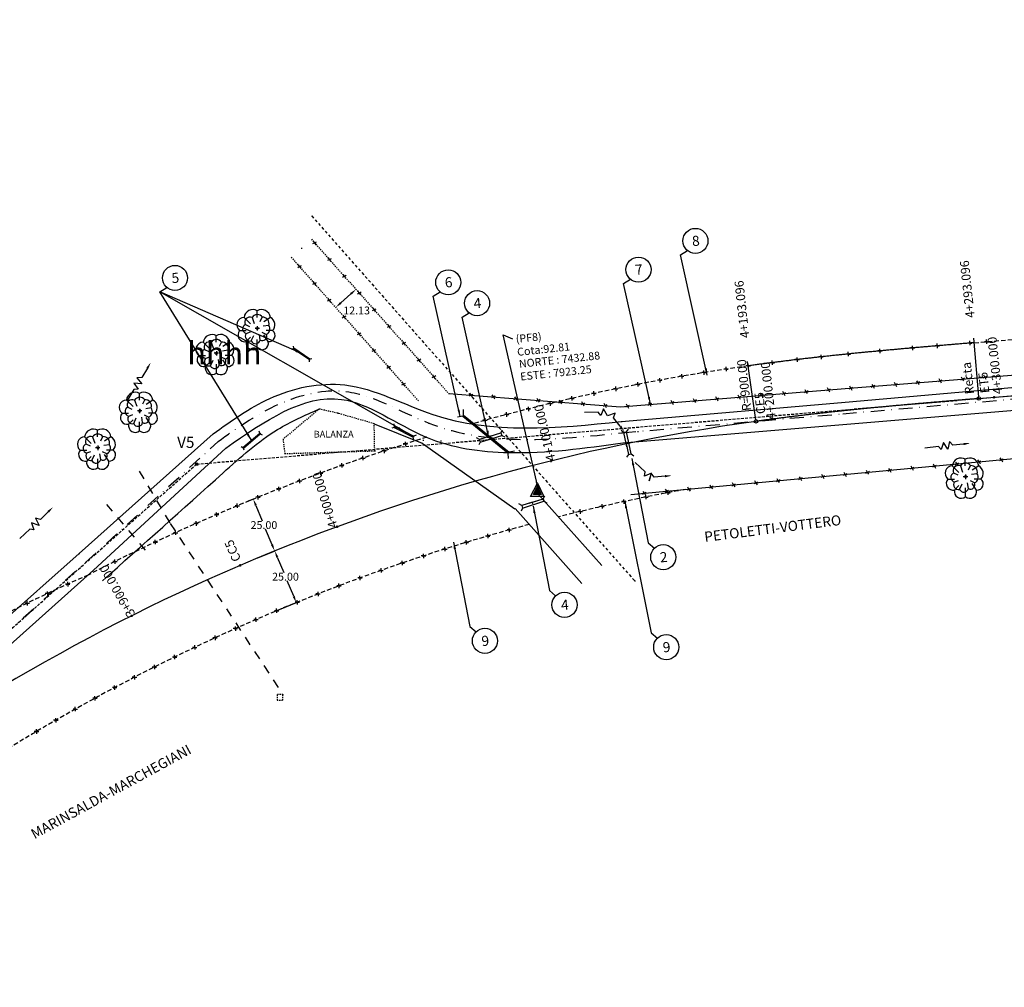
# Model space of a CAD drawing. Extents: x -1 to 21533, y -2093 to 21619.
# Drawn here: x 8142 to 8581, y 708 to 1140 of the extents above; entities that cross this region are included whole.
import ezdxf
from ezdxf.enums import TextEntityAlignment as Align

# ---------------------------------------------------------------- set-up
doc = ezdxf.new("R2010")
doc.units = 0
doc.header["$MEASUREMENT"] = 0
doc.header["$PDMODE"] = 33
doc.header["$PDSIZE"] = -0.5
for name, pattern in [('DASH_DOT_3-8', [250, 125, -62.5, 1.25, -61.25]), ('DASHED-3', [250, 166.25, -83.75]), ('FENCELINE1', [1.45, 0.25, -0.1, -0.1, 1]), ('FENCELINE2', [1.45, 0.25, -0.1, -0.1, 1]), ('GAS_LINE', [0.95, 0.5, -0.2, -0.25]), ('SOLID-1', [250, 250]), ('TRAZOS', [0.75, 0.5, -0.25])]:
    doc.linetypes.add(name, pattern=pattern)
doc.layers.get('0').update_dxf_attribs({"linetype": 'CONTINUOUS'})
doc.layers.get('DEFPOINTS').update_dxf_attribs({"linetype": 'CONTINUOUS'})
for name, color, linetype in [('ALAMBRE', 4, 'CONTINUOUS'), ('ALC', 2, 'CONTINUOUS'), ('ALCANT', 2, 'CONTINUOUS'), ('cotas', 1, 'CONTINUOUS'), ('EJE-5', 3, 'CONTINUOUS'), ('EJE-5PROG', 2, 'CONTINUOUS'), ('EJE-5PSING', 2, 'CONTINUOUS'), ('LINEAS_DP1CALZADA', 7, 'CONTINUOUS'), ('LINEAS_DP2ABALIZAMIENTO', 9, 'CONTINUOUS'), ('LINEAS_DP3ELECTR', 1, 'FENCELINE1'), ('LINEAS_DP4ALAMBRADO', 2, 'CONTINUOUS'), ('P1LM_LPROP', 9, 'CONTINUOUS'), ('P5PUNTOFIJO', 1, 'CONTINUOUS'), ('P6-ARBOR', 3, 'CONTINUOUS'), ('P8GAS', 31, 'GAS_LINE'), ('P9ALCANTARILLA', 191, 'CONTINUOUS'), ('POLIG-EJE5', 5, 'CONTINUOUS'), ('ROTULO', 7, 'CONTINUOUS'), ('TEXTO', 7, 'CONTINUOUS'), ('VERT_PTCOD', 7, 'CONTINUOUS'), ('VERT_PTMAR', 7, 'CONTINUOUS'), ('VERT_PTPOINT', 7, 'CONTINUOUS')]:
    doc.layers.add(name, color=color, linetype=linetype)
doc.styles.get("Standard").update_dxf_attribs({"font": 'ARIAL.TTF'})
doc.dimstyles.get("Standard").update_dxf_attribs({"dimtxt": 3.5, "dimasz": 3, "dimexe": 0.18, "dimexo": 0.0625, "dimgap": 0.09, "dimtad": 0, "dimtih": 1, "dimtoh": 1, "dimzin": 0, "dimdsep": 46, "dimtxsty": 'Standard', "dimcen": 0.09, "dimclrd": 7, "dimclre": 2, "dimclrt": 3, "dimadec": 0, "dimazin": 0, "dimtfac": 1, "dimtofl": 0, "dimtmove": 2, "dimatfit": 3, "dimfxl": 1, "dimtolj": 1, "dimtzin": 0, "dimarcsym": 0})

# ---------------------------------------------------------------- blocks, each defined once
blk = doc.blocks.new('DOT-1', base_point=(125, 125))
blk.add_line((125, 126.25), (125, 122.5))
blk = doc.blocks.new('TREE_1-11', base_point=(125, 125))
for p, q in [((123.75, 187.5), (123.75, 225)), ((50, 187.5), (87.5, 150)), ((200, 187.5), (162.5, 162.5)), ((25, 112.5), (62.5, 112.5)), ((137.5, 125), (112.5, 125)), ((125, 137.5), (125, 112.5)), ((212.5, 112.5), (175, 112.5)), ((62.5, 50), (87.5, 75)), ((125, 12.5), (125, 62.5)), ((187.5, 50), (162.5, 87.5))]:
    blk.add_line(p, q)
for centre, radius, start, end in [((100, 181.25), 50.389, 60.255, 172.875), ((149.375, 180.833), 51.062, 7.502, 120.122), ((50.893, 145.536), 41.974, 91.219, 231.911), ((177.083, 145.139), 48.163, 317.337, 61.587), ((54.167, 87.5), 38.415, 139.399, 282.529), ((191.477, 84.659), 34.887, 263.454, 52.943), ((100, 41.667), 38.415, 167.471, 310.601), ((150, 41.667), 38.415, 229.399, 12.529)]:
    blk.add_arc(centre, radius, start, end)
blk = doc.blocks.new('DOUBLE_TRIANGLE-9', base_point=(125, 112.5))
for p, q in [((0, 0), (125, 237.5)), ((50, 37.5), (125, 187.5)), ((125, 237.5), (237.5, 0)), ((125, 187.5), (187.5, 37.5)), ((237.5, 0), (0, 0)), ((187.5, 37.5), (50, 37.5))]:
    blk.add_line(p, q)
blk = doc.blocks.new('ALCT')
at = {"color": 2}
blk.add_line((-0.6, -1.5), (-0.6, 1.5), dxfattribs=at)
at = {"layer": 'ALAMBRE'}
blk.add_line((0, -0.2), (0, 0.2), dxfattribs=at)
at = {"layer": 'ALCANT'}
for p, q in [((-0.6, 5), (-1.66, 6.06)), ((-0.6, 0), (-0.6, 5)), ((-0.6, 5), (0.6, 5)), ((0.6, 5), (1.66, 6.06)), ((0.6, -5), (0.6, 5)), ((-0.6, 0), (-0.6, -5)), ((-0.6, -5), (-1.66, -6.06)), ((-0.6, -5), (0.6, -5)), ((0.6, -5), (1.66, -6.06))]:
    blk.add_line(p, q, dxfattribs=at)
blk = doc.blocks.new('AL')
at = {"layer": 'ALAMBRE', "color": 72, "linetype": 'Continuous'}
for q in [(-0.98, 0), (0, 0.98), (0.98, 0), (0, -0.98)]:
    blk.add_line((0, 0), q, dxfattribs=at)
blk = doc.blocks.new('A')
at = {"layer": 'LINEAS_DP4ALAMBRADO', "color": 2, "linetype": 'Continuous', "ltscale": 2.2}
for q in [(-0.86, -0.48), (-0.48, 0.86), (0.86, 0.48), (0.48, -0.86)]:
    blk.add_line((0, 0), q, dxfattribs=at)
blk = doc.blocks.new('AA')
at = {"layer": 'cotas', "color": 3, "linetype": 'Continuous'}
for p, q in [((-2.33, -4.44), (-5.77, -3.29)), ((-5.77, -3.29), (-4.63, -6.37)), ((-1.75, -1.7), (-3.94, -1.2)), ((-3.94, -1.2), (-2.33, -4.44)), ((-6.51, -6.03), (-10.88, -10.28)), ((-4.63, -6.37), (-6.51, -6.03))]:
    blk.add_line(p, q, dxfattribs=at)
blk.add_lwpolyline([(1.75, 1.7), (-1.75, -1.7)], dxfattribs=at)
blk.add_solid([(1.4, 2.06), (3.9, 3.79), (2.09, 1.34)], dxfattribs=at)
blk = doc.blocks.new('*D103')
at = {"layer": 'cotas', "color": 2, "linetype": 'Continuous', "lineweight": -2}
for p, q in [((8242.85, 924.34), (8246.02, 925.65)), ((8252.37, 901.23), (8255.54, 902.53))]:
    blk.add_line(p, q, dxfattribs=at)
at = {"layer": 'cotas', "color": 7, "linetype": 'Continuous', "lineweight": -2}
for p, q in [((8247, 922.8), (8249.86, 915.86)), ((8254.23, 905.23), (8251.37, 912.18))]:
    blk.add_line(p, q, dxfattribs=at)
at = {"layer": 'cotas', "color": 7, "linetype": 'Continuous'}
for points in [[(8247.46, 922.99), (8246.53, 922.61), (8245.85, 925.58)], [(8254.69, 905.42), (8253.77, 905.04), (8255.37, 902.46)]]:
    blk.add_solid(points, dxfattribs=at)
at = {"layer": 'DEFPOINTS', "color": 0, "linetype": 'Continuous'}
for p in [(8242.8, 924.32), (8252.32, 901.2), (8255.37, 902.46)]:
    blk.add_point(p, dxfattribs=at)
at = {"layer": 'cotas', "color": 3, "linetype": 'Continuous', "insert": (8250.61, 914.02), "char_height": 3.5, "attachment_point": 5}
blk.add_mtext('\\A1;25.00', dxfattribs=at)
blk = doc.blocks.new('*D104')
at = {"layer": 'cotas', "color": 2, "linetype": 'Continuous', "lineweight": -2}
for p, q in [((8247.91, 899.37), (8255.56, 902.57)), ((8257.55, 876.31), (8265.2, 879.51))]:
    blk.add_line(p, q, dxfattribs=at)
at = {"layer": 'cotas', "color": 7, "linetype": 'Continuous', "lineweight": -2}
for p, q in [((8256.55, 899.74), (8259.45, 892.81)), ((8263.88, 882.21), (8260.99, 889.13))]:
    blk.add_line(p, q, dxfattribs=at)
at = {"layer": 'cotas', "color": 7, "linetype": 'Continuous'}
for points in [[(8257.01, 899.93), (8256.09, 899.54), (8255.39, 902.5)], [(8264.34, 882.4), (8263.42, 882.01), (8265.04, 879.44)]]:
    blk.add_solid(points, dxfattribs=at)
at = {"layer": 'DEFPOINTS', "color": 0, "linetype": 'Continuous'}
for p in [(8247.85, 899.35), (8265.04, 879.44), (8257.49, 876.28)]:
    blk.add_point(p, dxfattribs=at)
at = {"layer": 'cotas', "color": 3, "linetype": 'Continuous', "insert": (8260.22, 890.97), "char_height": 3.5, "attachment_point": 5}
blk.add_mtext('\\A1;25.00', dxfattribs=at)
blk = doc.blocks.new('*D105')
at = {"layer": 'cotas', "color": 7, "linetype": 'Continuous', "lineweight": -2}
blk.add_line((8284.86, 1013.14), (8289.44, 1017.21), dxfattribs=at)
at = {"layer": 'cotas', "color": 2, "linetype": 'Continuous', "lineweight": -2}
for p, q in [((8291.7, 1019.19), (8291.8, 1019.07)), ((8282.64, 1011.12), (8282.74, 1011.01))]:
    blk.add_line(p, q, dxfattribs=at)
at = {"layer": 'cotas', "color": 7, "linetype": 'Continuous'}
for points in [[(8289.11, 1017.59), (8289.77, 1016.84), (8291.68, 1019.21)], [(8284.53, 1013.51), (8285.19, 1012.76), (8282.62, 1011.14)]]:
    blk.add_solid(points, dxfattribs=at)
at = {"layer": 'DEFPOINTS', "color": 0, "linetype": 'Continuous'}
for p in [(8291.66, 1019.23), (8291.68, 1019.21), (8282.6, 1011.17)]:
    blk.add_point(p, dxfattribs=at)
at = {"layer": 'cotas', "color": 3, "linetype": 'Continuous', "insert": (8291.96, 1009.78), "char_height": 3.5, "attachment_point": 5}
blk.add_mtext('\\A1;12.13', dxfattribs=at)

msp = doc.modelspace()

# ---------------------------------------------------------------- hatches: boundary and pattern name
at = {"layer": 'P5PUNTOFIJO'}
msp.add_hatch(color=1, dxfattribs=at).paths.add_polyline_path([(8374.302, 927.631), (8370.848, 927.631), (8372.732, 931.399)])

# ---------------------------------------------------------------- linework, layer by layer
at = {"layer": 'ALAMBRE', "color": 72, "linetype": 'TRAZOS', "ltscale": 4}
msp.add_line((8567.531, 995.393), (9021.492, 1033.428), dxfattribs=at)
at = {"layer": 'ALAMBRE', "color": 72, "linetype": 'Continuous'}
for p, q in [((8538.52, 992.917), (8538.018, 992.872)), ((8539.022, 992.961), (8538.52, 992.917)), ((8539.524, 993.005), (8539.022, 992.961)), ((8540.026, 993.05), (8539.524, 993.005)), ((8540.528, 993.094), (8540.026, 993.05)), ((8541.03, 993.138), (8540.528, 993.094)), ((8541.531, 993.182), (8541.03, 993.138)), ((8542.033, 993.226), (8541.531, 993.182)), ((8542.535, 993.269), (8542.033, 993.226)), ((8543.036, 993.313), (8542.535, 993.269)), ((8543.538, 993.357), (8543.036, 993.313)), ((8544.039, 993.4), (8543.538, 993.357)), ((8544.54, 993.444), (8544.039, 993.4)), ((8545.042, 993.487), (8544.54, 993.444)), ((8545.543, 993.531), (8545.042, 993.487)), ((8546.044, 993.574), (8545.543, 993.531)), ((8546.545, 993.617), (8546.044, 993.574)), ((8547.046, 993.66), (8546.545, 993.617)), ((8547.547, 993.704), (8547.046, 993.66)), ((8548.048, 993.747), (8547.547, 993.704)), ((8548.549, 993.79), (8548.048, 993.747)), ((8549.05, 993.833), (8548.549, 993.79)), ((8549.55, 993.876), (8549.05, 993.833)), ((8550.051, 993.918), (8549.55, 993.876)), ((8550.551, 993.961), (8550.051, 993.918)), ((8551.052, 994.004), (8550.551, 993.961)), ((8551.552, 994.046), (8551.052, 994.004)), ((8552.053, 994.089), (8551.552, 994.046)), ((8552.553, 994.132), (8552.053, 994.089)), ((8553.053, 994.174), (8552.553, 994.132)), ((8553.553, 994.217), (8553.053, 994.174)), ((8554.054, 994.259), (8553.553, 994.217)), ((8554.554, 994.302), (8554.054, 994.259)), ((8555.054, 994.344), (8554.554, 994.302)), ((8555.554, 994.386), (8555.054, 994.344)), ((8556.053, 994.428), (8555.554, 994.386)), ((8556.553, 994.471), (8556.053, 994.428)), ((8557.053, 994.513), (8556.553, 994.471)), ((8557.553, 994.555), (8557.053, 994.513)), ((8558.052, 994.597), (8557.553, 994.555)), ((8558.552, 994.639), (8558.052, 994.597)), ((8559.051, 994.681), (8558.552, 994.639)), ((8559.55, 994.723), (8559.051, 994.681)), ((8560.05, 994.765), (8559.55, 994.723)), ((8560.549, 994.807), (8560.05, 994.765)), ((8561.048, 994.849), (8560.549, 994.807)), ((8561.547, 994.891), (8561.048, 994.849)), ((8562.046, 994.933), (8561.547, 994.891)), ((8562.545, 994.975), (8562.046, 994.933)), ((8563.044, 995.017), (8562.545, 994.975)), ((8563.543, 995.059), (8563.044, 995.017)), ((8564.042, 995.1), (8563.543, 995.059)), ((8564.541, 995.142), (8564.042, 995.1)), ((8565.039, 995.184), (8564.541, 995.142)), ((8565.538, 995.226), (8565.039, 995.184)), ((8566.036, 995.268), (8565.538, 995.226)), ((8566.535, 995.309), (8566.036, 995.268)), ((8567.531, 995.393), (8566.535, 995.309)), ((8494.116, 988.508), (8493.609, 988.45)), ((8494.623, 988.566), (8494.116, 988.508)), ((8495.13, 988.623), (8494.623, 988.566)), ((8495.637, 988.68), (8495.13, 988.623)), ((8496.143, 988.737), (8495.637, 988.68)), ((8496.65, 988.793), (8496.143, 988.737)), ((8497.157, 988.85), (8496.65, 988.793)), ((8497.663, 988.906), (8497.157, 988.85)), ((8498.17, 988.962), (8497.663, 988.906)), ((8498.676, 989.018), (8498.17, 988.962)), ((8499.183, 989.074), (8498.676, 989.018)), ((8499.689, 989.129), (8499.183, 989.074)), ((8500.195, 989.185), (8499.689, 989.129)), ((8500.702, 989.24), (8500.195, 989.185)), ((8501.208, 989.294), (8500.702, 989.24)), ((8501.714, 989.349), (8501.208, 989.294)), ((8502.22, 989.404), (8501.714, 989.349)), ((8502.726, 989.458), (8502.22, 989.404)), ((8503.232, 989.512), (8502.726, 989.458)), ((8503.738, 989.566), (8503.232, 989.512)), ((8504.244, 989.62), (8503.738, 989.566)), ((8504.75, 989.673), (8504.244, 989.62)), ((8505.256, 989.727), (8504.75, 989.673)), ((8505.762, 989.78), (8505.256, 989.727)), ((8506.267, 989.833), (8505.762, 989.78)), ((8506.773, 989.886), (8506.267, 989.833)), ((8507.279, 989.938), (8506.773, 989.886)), ((8507.784, 989.991), (8507.279, 989.938)), ((8508.29, 990.043), (8507.784, 989.991)), ((8508.795, 990.095), (8508.29, 990.043)), ((8509.301, 990.147), (8508.795, 990.095)), ((8509.806, 990.199), (8509.301, 990.147)), ((8510.311, 990.251), (8509.806, 990.199)), ((8510.817, 990.302), (8510.311, 990.251)), ((8511.322, 990.353), (8510.817, 990.302)), ((8511.827, 990.404), (8511.322, 990.353)), ((8512.332, 990.455), (8511.827, 990.404)), ((8512.837, 990.506), (8512.332, 990.455)), ((8513.342, 990.557), (8512.837, 990.506)), ((8513.847, 990.607), (8513.342, 990.557)), ((8514.352, 990.658), (8513.847, 990.607)), ((8514.857, 990.708), (8514.352, 990.658)), ((8515.362, 990.758), (8514.857, 990.708)), ((8515.867, 990.808), (8515.362, 990.758)), ((8516.371, 990.857), (8515.867, 990.808)), ((8516.876, 990.907), (8516.371, 990.857)), ((8517.38, 990.956), (8516.876, 990.907)), ((8517.885, 991.006), (8517.38, 990.956)), ((8518.389, 991.055), (8517.885, 991.006)), ((8518.894, 991.104), (8518.389, 991.055)), ((8519.398, 991.153), (8518.894, 991.104)), ((8519.902, 991.201), (8519.398, 991.153)), ((8520.407, 991.25), (8519.902, 991.201)), ((8520.911, 991.298), (8520.407, 991.25)), ((8521.415, 991.346), (8520.911, 991.298)), ((8521.919, 991.395), (8521.415, 991.346)), ((8522.423, 991.443), (8521.919, 991.395)), ((8522.927, 991.49), (8522.423, 991.443)), ((8523.431, 991.538), (8522.927, 991.49)), ((8523.935, 991.586), (8523.431, 991.538)), ((8524.438, 991.633), (8523.935, 991.586)), ((8524.942, 991.681), (8524.438, 991.633)), ((8525.446, 991.728), (8524.942, 991.681)), ((8525.949, 991.775), (8525.446, 991.728)), ((8526.453, 991.822), (8525.949, 991.775)), ((8526.956, 991.869), (8526.453, 991.822)), ((8527.46, 991.916), (8526.956, 991.869)), ((8527.963, 991.962), (8527.46, 991.916)), ((8528.466, 992.009), (8527.963, 991.962)), ((8528.97, 992.055), (8528.466, 992.009)), ((8529.473, 992.101), (8528.97, 992.055)), ((8529.976, 992.148), (8529.473, 992.101)), ((8530.479, 992.194), (8529.976, 992.148)), ((8530.982, 992.24), (8530.479, 992.194)), ((8531.485, 992.285), (8530.982, 992.24)), ((8531.988, 992.331), (8531.485, 992.285)), ((8532.491, 992.377), (8531.988, 992.331)), ((8532.994, 992.422), (8532.491, 992.377)), ((8533.496, 992.468), (8532.994, 992.422)), ((8533.999, 992.513), (8533.496, 992.468)), ((8534.502, 992.558), (8533.999, 992.513)), ((8535.004, 992.603), (8534.502, 992.558)), ((8535.507, 992.648), (8535.004, 992.603)), ((8536.009, 992.693), (8535.507, 992.648)), ((8536.511, 992.738), (8536.009, 992.693)), ((8537.014, 992.783), (8536.511, 992.738)), ((8537.516, 992.828), (8537.014, 992.783)), ((8538.018, 992.872), (8537.516, 992.828)), ((8467.195, 985.118), (8466.693, 985.048)), ((8467.703, 985.189), (8467.195, 985.118)), ((8468.212, 985.259), (8467.703, 985.189)), ((8468.721, 985.33), (8468.212, 985.259)), ((8469.23, 985.4), (8468.721, 985.33)), ((8469.739, 985.469), (8469.23, 985.4)), ((8470.247, 985.539), (8469.739, 985.469)), ((8470.756, 985.608), (8470.247, 985.539)), ((8471.265, 985.677), (8470.756, 985.608)), ((8471.773, 985.745), (8471.265, 985.677)), ((8472.282, 985.814), (8471.773, 985.745)), ((8472.791, 985.882), (8472.282, 985.814)), ((8473.299, 985.949), (8472.791, 985.882)), ((8473.808, 986.017), (8473.299, 985.949)), ((8474.316, 986.084), (8473.808, 986.017)), ((8474.824, 986.151), (8474.316, 986.084)), ((8475.333, 986.218), (8474.824, 986.151)), ((8475.841, 986.284), (8475.333, 986.218)), ((8476.35, 986.35), (8475.841, 986.284)), ((8476.858, 986.416), (8476.35, 986.35)), ((8477.366, 986.482), (8476.858, 986.416)), ((8477.874, 986.547), (8477.366, 986.482)), ((8478.382, 986.612), (8477.874, 986.547)), ((8478.891, 986.677), (8478.382, 986.612)), ((8479.399, 986.741), (8478.891, 986.677)), ((8479.907, 986.806), (8479.399, 986.741)), ((8480.415, 986.87), (8479.907, 986.806)), ((8480.923, 986.933), (8480.415, 986.87)), ((8481.431, 986.997), (8480.923, 986.933)), ((8481.939, 987.06), (8481.431, 986.997)), ((8482.447, 987.123), (8481.939, 987.06)), ((8482.954, 987.186), (8482.447, 987.123)), ((8483.462, 987.249), (8482.954, 987.186)), ((8483.97, 987.311), (8483.462, 987.249)), ((8484.478, 987.373), (8483.97, 987.311)), ((8484.985, 987.435), (8484.478, 987.373)), ((8485.493, 987.496), (8484.985, 987.435)), ((8486.001, 987.558), (8485.493, 987.496)), ((8486.508, 987.619), (8486.001, 987.558)), ((8487.016, 987.68), (8486.508, 987.619)), ((8487.523, 987.74), (8487.016, 987.68)), ((8488.03, 987.801), (8487.523, 987.74)), ((8488.538, 987.861), (8488.03, 987.801)), ((8489.045, 987.921), (8488.538, 987.861)), ((8489.552, 987.981), (8489.045, 987.921)), ((8490.06, 988.04), (8489.552, 987.981)), ((8490.567, 988.099), (8490.06, 988.04)), ((8491.074, 988.158), (8490.567, 988.099)), ((8491.581, 988.217), (8491.074, 988.158)), ((8492.088, 988.276), (8491.581, 988.217)), ((8492.595, 988.334), (8492.088, 988.276)), ((8493.102, 988.392), (8492.595, 988.334)), ((8493.609, 988.45), (8493.102, 988.392))]:
    msp.add_line(p, q, dxfattribs=at)
at = {"layer": 'ALAMBRE', "color": 72, "linetype": 'TRAZOS', "ltscale": 4}
for centre, radius, start, end in [((8594.98, 68.987), 925, 97.972403, 105.783863), ((8594.98, 68.987), 925, 107.080999, 117.196489), ((8594.98, 68.987), 875, 100.295465, 104.084785), ((8594.98, 68.987), 875, 104.967808, 128.491687), ((8488.825, 170.102), 788.023, 113.68935, 133.772214)]:
    msp.add_arc(centre, radius, start, end, dxfattribs=at)
at = {"layer": 'ALC', "color": 4, "linetype": 'Continuous'}
for centre in [(8443.149, 1040.842), (8417.738, 1028.014), (8210.908, 1024.323), (8332.845, 1022.332), (8345.706, 1013.029), (8428.79, 899.689), (8384.714, 878.402), (8349.213, 862.344), (8430.098, 859.526)]:
    msp.add_circle(centre, 5.591, dxfattribs=at)
at = {"layer": 'cotas', "color": 3, "linetype": 'Continuous'}
for p, q in [((8399.748, 964.392), (8393.65, 964.257)), ((8400.89, 962.862), (8399.748, 964.392)), ((8402.155, 965.888), (8400.89, 962.862)), ((8403.888, 962.706), (8402.155, 965.888)), ((8407.262, 964.007), (8403.888, 962.706)), ((8406.561, 961.872), (8407.262, 964.007)), ((8420.707, 937.754), (8416.198, 941.859)), ((8420.481, 935.858), (8420.707, 937.754)), ((8423.483, 937.178), (8420.481, 935.858)), ((8423.365, 937.199), (8422.545, 933.678)), ((8422.545, 933.678), (8423.483, 937.178)), ((8424.737, 935.42), (8423.365, 937.199))]:
    msp.add_line(p, q, dxfattribs=at)
for points in [[(8409.623, 958.082), (8406.561, 961.872)], [(8429.593, 935.824), (8424.737, 935.42)]]:
    msp.add_lwpolyline(points, dxfattribs=at)
for points in [[(8410.012, 958.396), (8411.509, 955.749), (8409.235, 957.768)], [(8429.552, 936.322), (8432.583, 936.073), (8429.635, 935.326)]]:
    msp.add_solid(points, dxfattribs=at)
at = {"layer": 'EJE-5', "color": 14, "linetype": 'Continuous'}
for p, q in [((8569.619, 970.48), (9023.579, 1008.515)), ((8524.79, 966.555), (8524.293, 966.508)), ((8525.288, 966.602), (8524.79, 966.555)), ((8525.786, 966.649), (8525.288, 966.602)), ((8526.284, 966.696), (8525.786, 966.649)), ((8526.781, 966.743), (8526.284, 966.696)), ((8527.279, 966.79), (8526.781, 966.743)), ((8527.777, 966.837), (8527.279, 966.79)), ((8528.275, 966.883), (8527.777, 966.837)), ((8528.773, 966.93), (8528.275, 966.883)), ((8529.271, 966.976), (8528.773, 966.93)), ((8529.768, 967.022), (8529.271, 966.976)), ((8530.266, 967.069), (8529.768, 967.022)), ((8530.764, 967.115), (8530.266, 967.069)), ((8531.262, 967.16), (8530.764, 967.115)), ((8531.76, 967.206), (8531.262, 967.16)), ((8532.258, 967.252), (8531.76, 967.206)), ((8532.756, 967.298), (8532.258, 967.252)), ((8533.254, 967.343), (8532.756, 967.298)), ((8533.752, 967.388), (8533.254, 967.343)), ((8534.25, 967.434), (8533.752, 967.388)), ((8534.748, 967.479), (8534.25, 967.434)), ((8535.246, 967.524), (8534.748, 967.479)), ((8535.744, 967.569), (8535.246, 967.524)), ((8536.242, 967.614), (8535.744, 967.569)), ((8536.74, 967.659), (8536.242, 967.614)), ((8537.237, 967.703), (8536.74, 967.659)), ((8537.736, 967.748), (8537.237, 967.703)), ((8538.234, 967.793), (8537.736, 967.748)), ((8538.732, 967.837), (8538.234, 967.793)), ((8539.23, 967.881), (8538.732, 967.837)), ((8539.728, 967.926), (8539.23, 967.881)), ((8540.226, 967.97), (8539.728, 967.926)), ((8540.724, 968.014), (8540.226, 967.97)), ((8541.222, 968.058), (8540.724, 968.014)), ((8541.72, 968.102), (8541.222, 968.058)), ((8542.218, 968.146), (8541.72, 968.102)), ((8542.716, 968.19), (8542.218, 968.146)), ((8543.214, 968.233), (8542.716, 968.19)), ((8543.712, 968.277), (8543.214, 968.233)), ((8544.21, 968.321), (8543.712, 968.277)), ((8544.708, 968.364), (8544.21, 968.321)), ((8545.206, 968.408), (8544.708, 968.364)), ((8545.705, 968.451), (8545.206, 968.408)), ((8546.203, 968.494), (8545.705, 968.451)), ((8546.701, 968.537), (8546.203, 968.494)), ((8547.199, 968.581), (8546.701, 968.537)), ((8547.697, 968.624), (8547.199, 968.581)), ((8548.195, 968.667), (8547.697, 968.624)), ((8548.693, 968.71), (8548.195, 968.667)), ((8549.192, 968.753), (8548.693, 968.71)), ((8549.69, 968.796), (8549.192, 968.753)), ((8550.188, 968.838), (8549.69, 968.796)), ((8550.686, 968.881), (8550.188, 968.838)), ((8551.184, 968.924), (8550.686, 968.881)), ((8551.682, 968.967), (8551.184, 968.924)), ((8552.181, 969.009), (8551.682, 968.967)), ((8552.679, 969.052), (8552.181, 969.009)), ((8553.177, 969.094), (8552.679, 969.052)), ((8553.675, 969.137), (8553.177, 969.094)), ((8554.173, 969.179), (8553.675, 969.137)), ((8554.672, 969.222), (8554.173, 969.179)), ((8555.17, 969.264), (8554.672, 969.222)), ((8555.668, 969.306), (8555.17, 969.264)), ((8556.166, 969.349), (8555.668, 969.306)), ((8556.664, 969.391), (8556.166, 969.349)), ((8557.163, 969.433), (8556.664, 969.391)), ((8557.661, 969.475), (8557.163, 969.433)), ((8558.159, 969.517), (8557.661, 969.475)), ((8558.657, 969.559), (8558.159, 969.517)), ((8559.155, 969.601), (8558.657, 969.559)), ((8559.654, 969.643), (8559.155, 969.601)), ((8560.152, 969.685), (8559.654, 969.643)), ((8560.65, 969.727), (8560.152, 969.685)), ((8561.148, 969.769), (8560.65, 969.727)), ((8561.647, 969.811), (8561.148, 969.769)), ((8562.145, 969.853), (8561.647, 969.811)), ((8562.643, 969.895), (8562.145, 969.853)), ((8563.141, 969.937), (8562.643, 969.895)), ((8563.64, 969.979), (8563.141, 969.937)), ((8564.138, 970.021), (8563.64, 969.979)), ((8564.636, 970.063), (8564.138, 970.021)), ((8565.134, 970.104), (8564.636, 970.063)), ((8565.633, 970.146), (8565.134, 970.104)), ((8566.131, 970.188), (8565.633, 970.146)), ((8566.629, 970.23), (8566.131, 970.188)), ((8567.127, 970.271), (8566.629, 970.23)), ((8567.626, 970.313), (8567.127, 970.271)), ((8568.124, 970.355), (8567.626, 970.313)), ((8568.622, 970.397), (8568.124, 970.355)), ((8569.12, 970.438), (8568.622, 970.397)), ((8569.619, 970.48), (8569.12, 970.438)), ((8569.619, 970.48), (8569.619, 970.48)), ((8484.528, 962.19), (8484.032, 962.127)), ((8485.024, 962.251), (8484.528, 962.19)), ((8485.52, 962.313), (8485.024, 962.251)), ((8486.016, 962.374), (8485.52, 962.313)), ((8486.513, 962.435), (8486.016, 962.374)), ((8487.009, 962.496), (8486.513, 962.435)), ((8487.505, 962.557), (8487.009, 962.496)), ((8488.002, 962.617), (8487.505, 962.557)), ((8488.498, 962.678), (8488.002, 962.617)), ((8488.994, 962.738), (8488.498, 962.678)), ((8489.491, 962.797), (8488.994, 962.738)), ((8489.987, 962.857), (8489.491, 962.797)), ((8490.484, 962.916), (8489.987, 962.857)), ((8490.98, 962.975), (8490.484, 962.916)), ((8491.477, 963.034), (8490.98, 962.975)), ((8491.973, 963.093), (8491.477, 963.034)), ((8492.47, 963.151), (8491.973, 963.093)), ((8492.966, 963.21), (8492.47, 963.151)), ((8493.463, 963.268), (8492.966, 963.21)), ((8493.96, 963.325), (8493.463, 963.268)), ((8494.456, 963.383), (8493.96, 963.325)), ((8494.953, 963.44), (8494.456, 963.383)), ((8495.45, 963.498), (8494.953, 963.44)), ((8495.946, 963.555), (8495.45, 963.498)), ((8496.443, 963.611), (8495.946, 963.555)), ((8496.94, 963.668), (8496.443, 963.611)), ((8497.437, 963.724), (8496.94, 963.668)), ((8497.934, 963.781), (8497.437, 963.724)), ((8498.431, 963.837), (8497.934, 963.781)), ((8498.927, 963.892), (8498.431, 963.837)), ((8499.424, 963.948), (8498.927, 963.892)), ((8499.921, 964.003), (8499.424, 963.948)), ((8500.418, 964.058), (8499.921, 964.003)), ((8500.915, 964.113), (8500.418, 964.058)), ((8501.412, 964.168), (8500.915, 964.113)), ((8501.909, 964.223), (8501.412, 964.168)), ((8502.406, 964.277), (8501.909, 964.223)), ((8502.903, 964.332), (8502.406, 964.277)), ((8503.4, 964.386), (8502.903, 964.332)), ((8503.897, 964.44), (8503.4, 964.386)), ((8504.394, 964.493), (8503.897, 964.44)), ((8504.892, 964.547), (8504.394, 964.493)), ((8505.389, 964.6), (8504.892, 964.547)), ((8505.886, 964.653), (8505.389, 964.6)), ((8506.383, 964.706), (8505.886, 964.653)), ((8506.88, 964.759), (8506.383, 964.706)), ((8507.378, 964.812), (8506.88, 964.759)), ((8507.875, 964.864), (8507.378, 964.812)), ((8508.372, 964.916), (8507.875, 964.864)), ((8508.869, 964.969), (8508.372, 964.916)), ((8509.367, 965.021), (8508.869, 964.969)), ((8509.864, 965.072), (8509.367, 965.021)), ((8510.361, 965.124), (8509.864, 965.072)), ((8510.859, 965.175), (8510.361, 965.124)), ((8511.356, 965.227), (8510.859, 965.175)), ((8511.853, 965.278), (8511.356, 965.227)), ((8512.351, 965.329), (8511.853, 965.278)), ((8512.848, 965.38), (8512.351, 965.329)), ((8513.346, 965.43), (8512.848, 965.38)), ((8513.843, 965.481), (8513.346, 965.43)), ((8514.34, 965.531), (8513.843, 965.481)), ((8514.838, 965.581), (8514.34, 965.531)), ((8515.335, 965.631), (8514.838, 965.581)), ((8515.833, 965.681), (8515.335, 965.631)), ((8516.33, 965.731), (8515.833, 965.681)), ((8516.828, 965.781), (8516.33, 965.731)), ((8517.326, 965.83), (8516.828, 965.781)), ((8517.823, 965.879), (8517.326, 965.83)), ((8518.321, 965.928), (8517.823, 965.879)), ((8518.818, 965.977), (8518.321, 965.928)), ((8519.316, 966.026), (8518.818, 965.977)), ((8519.813, 966.075), (8519.316, 966.026)), ((8520.311, 966.124), (8519.813, 966.075)), ((8520.809, 966.172), (8520.311, 966.124)), ((8521.306, 966.22), (8520.809, 966.172)), ((8521.804, 966.269), (8521.306, 966.22)), ((8522.302, 966.317), (8521.804, 966.269)), ((8522.799, 966.365), (8522.302, 966.317)), ((8523.297, 966.412), (8522.799, 966.365)), ((8523.795, 966.46), (8523.297, 966.412)), ((8524.293, 966.508), (8523.795, 966.46)), ((8470.648, 960.358), (8470.153, 960.289)), ((8471.144, 960.427), (8470.648, 960.358)), ((8471.639, 960.495), (8471.144, 960.427)), ((8472.134, 960.564), (8471.639, 960.495)), ((8472.629, 960.632), (8472.134, 960.564)), ((8473.125, 960.7), (8472.629, 960.632)), ((8473.62, 960.767), (8473.125, 960.7)), ((8474.116, 960.835), (8473.62, 960.767)), ((8474.611, 960.902), (8474.116, 960.835)), ((8475.107, 960.969), (8474.611, 960.902)), ((8475.602, 961.035), (8475.107, 960.969)), ((8476.098, 961.101), (8475.602, 961.035)), ((8476.593, 961.167), (8476.098, 961.101)), ((8477.089, 961.233), (8476.593, 961.167)), ((8477.585, 961.299), (8477.089, 961.233)), ((8478.08, 961.364), (8477.585, 961.299)), ((8478.576, 961.429), (8478.08, 961.364)), ((8479.072, 961.494), (8478.576, 961.429)), ((8479.568, 961.558), (8479.072, 961.494)), ((8480.064, 961.622), (8479.568, 961.558)), ((8480.56, 961.686), (8480.064, 961.622)), ((8481.056, 961.75), (8480.56, 961.686)), ((8481.551, 961.814), (8481.056, 961.75)), ((8482.047, 961.877), (8481.551, 961.814)), ((8482.543, 961.94), (8482.047, 961.877)), ((8483.04, 962.003), (8482.543, 961.94)), ((8483.536, 962.065), (8483.04, 962.003)), ((8484.032, 962.127), (8483.536, 962.065))]:
    msp.add_line(p, q, dxfattribs=at)
msp.add_arc((8594.98, 68.987), 900, 97.972403, 128.491687, dxfattribs=at)
at = {"layer": 'EJE-5', "linetype": 'Continuous'}
msp.add_point((8220.555, 941.232, 99.24), dxfattribs=at)
at = {"layer": 'EJE-5PROG', "color": 3, "linetype": 'Continuous'}
for p, q in [((8575.998, 971.057), (8576.998, 971.057)), ((8576.498, 970.557), (8576.498, 971.557)), ((8476.494, 961.221), (8477.494, 961.221)), ((8476.994, 960.721), (8476.994, 961.721)), ((8378.288, 942.635), (8379.288, 942.635)), ((8378.788, 942.135), (8378.788, 943.135)), ((8282.749, 913.276), (8283.749, 913.276)), ((8283.249, 912.776), (8283.249, 913.776)), ((8239.967, 895.51), (8239.967, 896.51)), ((8239.467, 896.01), (8240.467, 896.01)), ((8191.054, 873.504), (8192.054, 873.504)), ((8191.554, 873.004), (8191.554, 874.004))]:
    msp.add_line(p, q, dxfattribs=at)
for centre in [(8576.498, 971.057), (8476.994, 961.221), (8378.788, 942.635), (8283.249, 913.276), (8239.967, 896.01), (8191.554, 873.504)]:
    msp.add_circle(centre, 0.25, dxfattribs=at)
at = {"layer": 'EJE-5PSING', "color": 89, "linetype": 'Continuous'}
for p, q in [((8569.556, 971.228), (8567.364, 997.386)), ((8470.049, 961.031), (8466.408, 987.028))]:
    msp.add_line(p, q, dxfattribs=at)
at = {"layer": 'EJE-5PSING', "color": 3, "linetype": 'Continuous'}
for centre in [(8569.619, 970.48), (8470.153, 960.289)]:
    msp.add_circle(centre, 0.8, dxfattribs=at)
at = {"layer": 'LINEAS_DP1CALZADA', "linetype": 'SOLID-1'}
for p, q in [((8508.321, 968.751), (8606.683, 977.322)), ((8410.113, 960.192), (8508.321, 968.751)), ((8508.98, 958.858), (8607.603, 967.072)), ((8410.683, 950.672), (8508.98, 958.858)), ((8168.189, 901.356), (8227.928, 954.666)), ((8174.6, 893.85), (8233.571, 948.4)), ((8093.645, 835.149), (8168.189, 901.356)), ((8099.978, 827.295), (8174.6, 893.85))]:
    msp.add_line(p, q, dxfattribs=at)
at = {"layer": 'LINEAS_DP1CALZADA', "linetype": 'DASH_DOT_3-8', "ltscale": 0.05}
for p, q in [((8171.06, 897.37), (8230.182, 951.343)), ((8096.359, 830.909), (8171.06, 897.37))]:
    msp.add_line(p, q, dxfattribs=at)
msp.add_lwpolyline([(8410.353, 955.192), (8508.844, 963.685), (8607.013, 972.152), (8711.251, 980.753), (8820.133, 989.722), (8923.478, 998.257), (9023.768, 1006.523), (9142.389, 1015.044), (9252.553, 1022.942), (9358.491, 1031.344), (9465.333, 1039.802), (9569.458, 1048.613), (9670.953, 1057.272), (9774.451, 1065.224), (9881.213, 1073.392), (9991.467, 1082.348)], dxfattribs=at)
at = {"layer": 'LINEAS_DP1CALZADA'}
for points in [[(8227.928, 954.666), (8253.245, 970.502), (8286.693, 976.542), (8325.923, 963.352), (8410.068, 960.192)], [(8233.571, 948.4), (8285.203, 970.092), (8322.723, 953.422), (8359.813, 946.362), (8410.683, 950.672)]]:
    msp.add_spline(points, degree=3, dxfattribs=at)
at = {"layer": 'LINEAS_DP1CALZADA', "linetype": 'DASH_DOT_3-8', "ltscale": 0.05}
msp.add_spline([(8230.182, 951.343), (8255.499, 967.179), (8285.953, 973.762), (8324.223, 959.502), (8410.353, 955.192)], degree=3, dxfattribs=at)
at = {"layer": 'LINEAS_DP2ABALIZAMIENTO', "linetype": 'SOLID-1'}
msp.add_lwpolyline([(8299.813, 959.252), (8321.173, 950.532)], dxfattribs=at)
at = {"layer": 'LINEAS_DP2ABALIZAMIENTO', "extrusion": (-2.24949e-32, 3.67382e-16, -1)}
msp.add_lwpolyline([(-8321.173, 950.532), (-8362.516, 921.236)], dxfattribs=at)
at = {"layer": 'LINEAS_DP2ABALIZAMIENTO'}
msp.add_spline([(8178.529, 889.167), (8232.371, 937.29), (8256.72, 956.67), (8275.27, 965.799)], degree=3, dxfattribs=at)
at = {"layer": 'LINEAS_DP3ELECTR', "linetype": 'FENCELINE2', "ltscale": 5}
msp.add_lwpolyline([(8271.913, 1051.952), (8416.03, 889.09)], dxfattribs=at)
at = {"layer": 'LINEAS_DP4ALAMBRADO', "color": 2, "linetype": 'FENCELINE1', "ltscale": 2.2}
for p, q in [((8271.782, 1041.57), (8333.044, 972.736)), ((8262.78, 1033.559), (8319.546, 969.429)), ((8299.813, 959.252), (8283.533, 963.912)), ((8300.043, 947.152), (8299.813, 959.252)), ((8259.123, 952.272), (8259.883, 945.912)), ((8259.123, 952.272), (8259.883, 945.912)), ((8259.883, 945.912), (8300.043, 947.152))]:
    msp.add_line(p, q, dxfattribs=at)
at = {"layer": 'LINEAS_DP4ALAMBRADO', "color": 2, "linetype": 'Continuous', "ltscale": 2.2}
for points in [[(8333.053, 972.732), (8409.743, 966.842), (8508.147, 974.79), (8606.423, 982.742), (8710.462, 991.026), (8819.663, 999.722), (8922.724, 1008.411), (9031.693, 1017.612), (9141.855, 1026.404), (9251.563, 1035.162), (9357.97, 1043.619), (9463.683, 1052.022), (9568.33, 1060.372), (9669.713, 1068.432), (9773.696, 1076.663), (9879.943, 1085.042), (9989.996, 1093.742), (10095.303, 1102.052), (10200.778, 1110.245), (10307.163, 1118.542), (10405.391, 1126.285), (10501.668, 1133.871), (10573.773, 1139.552)], [(8414.268, 927.615), (8713.614, 955.713), (8821.933, 965.782), (8924.617, 973.97), (9029.223, 982.312), (9144.358, 989.544), (9258.123, 996.692), (9360.125, 1003.442), (9378.193, 1004.612), (9466.531, 1013.732), (9570.44, 1023.418), (9674.233, 1032.912), (9776.721, 1041.419), (9882.923, 1050.232), (9992.917, 1059.225)]]:
    msp.add_lwpolyline(points, dxfattribs=at)
at = {"layer": 'LINEAS_DP4ALAMBRADO', "color": 2, "linetype": 'FENCELINE1', "ltscale": 2.2}
msp.add_lwpolyline([(8283.533, 963.912), (8275.27, 965.799), (8259.123, 952.272)], dxfattribs=at)
at = {"layer": 'P1LM_LPROP', "color": 9, "linetype": 'Continuous'}
for p, q in [((8371.683, 929.321), (8401.415, 895.915)), ((8362.719, 921.343), (8392.451, 887.937))]:
    msp.add_line(p, q, dxfattribs=at)
at = {"layer": 'P8GAS', "color": 31, "ltscale": 8}
for points in [[(8194.933, 938.012), (8208.763, 914.762)], [(8197.763, 902.742), (8179.263, 924.642)], [(8208.763, 914.762), (8259.063, 838.322)]]:
    msp.add_lwpolyline(points, dxfattribs=at)
at = {"layer": 'P8GAS', "color": 31}
msp.add_lwpolyline([(8259.063, 838.322), (8256.526, 838.322), (8256.526, 835.897), (8259.063, 835.897)], close=True, dxfattribs=at)
at = {"layer": 'P9ALCANTARILLA'}
for points in [[(8263.876, 993.007), (8263.758, 993.862)], [(8263.649, 992.678), (8262.809, 992.483)], [(8270.987, 986.853), (8270.869, 987.708)], [(8271.937, 988.232), (8271.096, 988.037)], [(8339.324, 962.619), (8336.923, 962.186)], [(8339.702, 963.085), (8339.634, 965.523)], [(8308.921, 958.139), (8308.648, 959.213)], [(8248.733, 955.045), (8248.448, 955.949)], [(8248.992, 954.74), (8249.836, 954.31)], [(8308.644, 957.606), (8307.608, 957.213)], [(8318.458, 954.112), (8317.421, 953.719)], [(8240.399, 949.13), (8241.243, 948.7)], [(8317.418, 952.112), (8317.144, 953.186)], [(8241.787, 947.491), (8241.502, 948.395)], [(8359.691, 943.691), (8359.624, 946.129)], [(8362.402, 947.029), (8360.002, 946.595)]]:
    msp.add_lwpolyline(points, dxfattribs=at)
at = {"layer": 'P9ALCANTARILLA', "color": 191, "linetype": 'SOLID-1'}
for points in [[(8271.096, 988.037), (8263.876, 993.007)], [(8270.869, 987.708), (8263.649, 992.678)], [(8241.243, 948.7), (8248.733, 955.045)], [(8241.502, 948.395), (8248.992, 954.74)]]:
    msp.add_lwpolyline(points, dxfattribs=at)
at = {"layer": 'P9ALCANTARILLA', "color": 191, "linetype": 'DASH_DOT_3-8', "ltscale": 0.01}
for points in [[(8270.983, 987.872), (8263.763, 992.842)], [(8339.513, 962.852), (8359.813, 946.362)], [(8308.783, 957.872), (8317.283, 953.452)], [(8241.373, 948.547), (8248.863, 954.892)]]:
    msp.add_lwpolyline(points, dxfattribs=at)
at = {"layer": 'P9ALCANTARILLA', "color": 191, "linetype": 'Continuous', "ltscale": 0.01}
for points in [[(8339.324, 962.619), (8359.624, 946.129)], [(8339.702, 963.085), (8360.002, 946.595)], [(8308.921, 958.139), (8317.421, 953.719)], [(8308.644, 957.606), (8317.144, 953.186)]]:
    msp.add_lwpolyline(points, dxfattribs=at)
at = {"layer": 'POLIG-EJE5', "linetype": 'TRAZOS', "ltscale": 2.5}
for p, q in [((8220.555, 941.232, 99.24), (9023.577, 1008.513, 99.24)), ((7473.121, 275.883, 99.24), (8220.555, 941.232, 99.24))]:
    msp.add_line(p, q, dxfattribs=at)
at = {"layer": 'VERT_PTMAR', "color": 6, "linetype": 'Continuous'}
for p, q in [((8220.057, 940.734), (8220.557, 941.734)), ((8221.057, 940.734), (8220.057, 940.734)), ((8220.557, 941.734), (8221.057, 940.734))]:
    msp.add_line(p, q, dxfattribs=at)
at = {"layer": 'VERT_PTPOINT', "color": 6}
msp.add_point((8220.557, 941.234), dxfattribs=at)

# ---------------------------------------------------------------- block references
at = {"layer": 'ALAMBRE', "linetype": 'Continuous'}
for name, p in [('A', (8273.21, 1039.965)), ('A', (8279.858, 1032.495)), ('A', (8266.521, 1029.332)), ('A', (8286.506, 1025.025)), ('A', (8273.149, 1021.845)), ('A', (8279.778, 1014.357)), ('A', (8293.155, 1017.555)), ('A', (8299.803, 1010.085)), ('A', (8286.406, 1006.869)), ('A', (8306.451, 1002.615)), ('A', (8293.034, 999.381)), ('A', (8313.099, 995.145)), ('AL', (8540.026, 993.05)), ('AL', (8551.052, 994.004)), ('AL', (8565.538, 995.226)), ('AL', (8573.063, 995.856)), ('A', (8299.662, 991.893)), ('A', (8319.748, 987.676)), ('AL', (8488.538, 987.861)), ('AL', (8499.183, 989.074)), ('AL', (8511.322, 990.353)), ('AL', (8525.446, 991.728)), ('A', (8306.29, 984.405)), ('AL', (8456.79, 983.607)), ('AL', (8466.686, 985.047)), ('AL', (8477.366, 986.482)), ('A', (8326.396, 980.206)), ('AL', (8437.049, 980.405)), ('AL', (8446.911, 982.059)), ('A', (8562.329, 979.175)), ('A', (8572.297, 979.981)), ('A', (8312.918, 976.917)), ('AL', (8407.577, 974.805)), ('AL', (8417.381, 976.778)), ('AL', (8427.205, 978.645)), ('A', (8512.492, 975.142)), ('A', (8522.46, 975.948)), ('A', (8532.427, 976.755)), ('A', (8542.394, 977.562)), ('A', (8552.362, 978.368)), ('A', (8343.023, 971.967)), ('A', (8352.994, 971.201)), ('A', (8362.965, 970.435)), ('AL', (8388.037, 970.541)), ('AL', (8397.796, 972.726)), ('A', (8452.687, 970.311)), ('A', (8462.655, 971.116)), ('A', (8472.622, 971.921)), ('A', (8482.59, 972.726)), ('A', (8492.557, 973.531)), ('A', (8502.525, 974.336)), ('AL', (8368.594, 965.856)), ('A', (8372.935, 969.669)), ('AL', (8378.303, 968.251)), ('A', (8382.906, 968.903)), ('A', (8392.877, 968.138)), ('A', (8402.847, 967.372)), ('A', (8412.817, 967.091)), ('A', (8422.784, 967.896)), ('A', (8432.752, 968.701)), ('A', (8442.719, 969.506)), ('AL', (8358.912, 963.357)), ('AL', (8349.257, 960.752)), ('AL', (8313.743, 950.197)), ('AL', (8294.757, 943.911)), ('AL', (8304.233, 947.105)), ('AL', (8285.316, 940.614)), ('A', (8539.83, 939.401)), ('A', (8549.786, 940.336)), ('A', (8559.743, 941.27)), ('A', (8569.699, 942.205)), ('A', (8579.655, 943.139)), ('AL', (8275.911, 937.215)), ('A', (8500.005, 935.663)), ('A', (8509.961, 936.598)), ('A', (8519.918, 937.532)), ('A', (8529.874, 938.467)), ('AL', (8266.544, 933.715)), ('A', (8450.224, 930.99)), ('A', (8460.18, 931.925)), ('A', (8470.136, 932.859)), ('A', (8480.093, 933.794)), ('A', (8490.049, 934.729)), ('AL', (8247.925, 926.412)), ('AL', (8257.215, 930.114)), ('A', (8420.355, 928.187)), ('AL', (8421.049, 926.526)), ('A', (8430.311, 929.121)), ('AL', (8430.86, 928.458)), ('A', (8440.268, 930.056)), ('AL', (8238.676, 922.61)), ('AL', (8401.495, 922.327)), ('AL', (8411.26, 924.482)), ('AL', (8229.469, 918.709)), ('AL', (8391.755, 920.06)), ('AL', (8220.304, 914.708)), ('AL', (8211.184, 910.608)), ('AL', (8350.449, 909.124)), ('AL', (8360.067, 911.864)), ('AL', (8202.108, 906.41)), ('AL', (8340.864, 906.275)), ('AL', (8321.794, 900.248)), ('AL', (8331.312, 903.316)), ('AL', (8184.094, 897.72)), ('AL', (8312.312, 897.072)), ('AL', (8302.867, 893.787)), ('AL', (8163.083, 887.647)), ('AL', (8284.092, 886.895)), ('AL', (8293.46, 890.395)), ('AL', (8154.004, 883.456)), ('AL', (8274.765, 883.289)), ('AL', (8144.979, 879.15)), ('AL', (8265.48, 879.576)), ('AL', (8256.238, 875.758)), ('AL', (8247.04, 871.834)), ('AL', (8237.887, 867.805)), ('AL', (8228.782, 863.672)), ('AL', (8219.724, 859.435)), ('AL', (8210.715, 855.095)), ('AL', (8201.756, 850.652)), ('AL', (8192.848, 846.107)), ('AL', (8183.993, 841.461)), ('AL', (8175.192, 836.713)), ('AL', (8166.446, 831.866)), ('AL', (8157.755, 826.918)), ('AL', (8149.122, 821.872))]:
    msp.add_blockref(name, p, dxfattribs=at)
at = {"layer": 'ALCANT'}
for p, rotation in [((8351.752, 953.125), 287.1328078843807), ((8412.825, 950.565), 11.60062293946778), ((8370.603, 923.699), 287.6032665295464)]:
    msp.add_blockref('ALCT', p, dxfattribs=dict(at, rotation=rotation))
at = {"layer": 'cotas', "linetype": 'Continuous'}
for p, rotation in [((8197.332, 981.932), 14.62654504079066), ((8560.386, 949.907), 322.415646324643)]:
    msp.add_blockref('AA', p, dxfattribs=dict(at, rotation=rotation))
msp.add_blockref('AA', (8152.6, 918.24), dxfattribs=at)
at = {"layer": 'LINEAS_DP1CALZADA', "xscale": 0.1049999999995634, "yscale": 0.1049999999995634, "zscale": 0.105}
for p in [(8271.913, 1051.952), (8267.33, 1037.607), (8263.763, 992.842), (8270.983, 987.872), (8333.053, 972.732), (8283.533, 963.912), (8339.513, 962.852), (8299.813, 959.252), (8308.783, 957.872), (8324.223, 959.502), (8410.113, 960.192), (8248.863, 954.892), (8317.283, 953.452), (8322.723, 953.422), (8410.353, 955.192), (8417.49, 955.727), (8259.123, 952.272), (8321.173, 950.532), (8321.653, 951.872), (8329.473, 951.592), (8241.373, 948.547), (8259.883, 945.912), (8300.043, 947.152), (8359.813, 946.362), (8372.58, 929.011), (8168.189, 901.356), (8171.06, 897.37), (8416.03, 889.09), (8186.261, 882.935), (8259.063, 838.322)]:
    msp.add_blockref('DOT-1', p, dxfattribs=at)
at = {"layer": 'P5PUNTOFIJO', "color": 1, "xscale": 0.02512000000024273, "yscale": 0.02512000000024273, "zscale": 0.02512}
msp.add_blockref('DOUBLE_TRIANGLE-9', (8372.732, 929.515), dxfattribs=at)
at = {"layer": 'P6-ARBOR', "color": 3, "xscale": 0.07849999999962165, "yscale": 0.07849999999962165, "zscale": 0.07850000000000001}
for p in [(8247.612, 1001.793), (8229.383, 990.686), (8195.147, 964.919), (8176.473, 948.482), (8563.642, 935.543)]:
    msp.add_blockref('TREE_1-11', p, dxfattribs=at)
at = {"layer": 'P6-ARBOR', "color": 3, "xscale": 0.05495000000003402, "yscale": 0.05494999999973516, "zscale": 0.05495, "rotation": 334.7773865327087}
for p in [(8247.58, 1001.781), (8229.351, 990.675), (8195.115, 964.907), (8176.441, 948.47), (8563.61, 935.531)]:
    msp.add_blockref('TREE_1-11', p, dxfattribs=at)

# ---------------------------------------------------------------- texts
at = {"layer": 'LINEAS_DP1CALZADA'}
for s, p in [('4+293.096', (8563.081, 1032.089, 90.549)), ('4+193.096', (8462.508, 1023.116, 90.837))]:
    msp.add_text(s, height=4, rotation=96.11018, dxfattribs=at).set_placement(p, align=Align.MIDDLE_RIGHT)
for s, rotation, p in [('4+300.000', 96.11018, (8578.137, 972.421, 90.53)), ('4+200.000', 96.11018, (8476.994, 961.221, 90.831)), ('4+100.000', 102.8654, (8378.788, 942.635, 90.919)), ('4+000.000', 107.01759, (8281.601, 912.866, 92.275)), ('CC5', 113.88646, (8238.696, 897.941, 92.441)), ('3+900.000', 119.62516, (8191.554, 873.504, 92.441))]:
    msp.add_text(s, height=4, rotation=rotation, dxfattribs=at).set_placement(p, align=Align.MIDDLE_LEFT)
for s, p in [('R=900.00', (8468.097, 976.786, 90.837)), ('ET5', (8575.045, 977.932, 90.549))]:
    msp.add_text(s, height=4, rotation=96.11018, dxfattribs=at).set_placement(p, align=Align.BOTTOM_CENTER)
for s, p in [('Recta', (8562.772, 979.343, 90.549)), ('CE5', (8469.943, 968.215, 90.837))]:
    msp.add_text(s, height=4, rotation=96.11018, dxfattribs=at).set_placement(p, align=Align.TOP_CENTER)
at = {"layer": 'ROTULO', "linetype": 'Continuous'}
msp.add_text('hhhh', height=10, dxfattribs=at).set_placement((8216.434, 985.748))
at = {"layer": 'TEXTO', "color": 7, "linetype": 'Continuous'}
for s, height, rotation, p in [('8', 4.5, 4.84008, (8441.803, 1038.47)), ('7', 4.5, 4.84008, (8416.392, 1025.643)), ('5', 4.5, 4.84008, (8209.562, 1021.951)), ('6', 4.5, 4.84008, (8331.499, 1019.961)), ('4', 4.5, 4.84008, (8344.361, 1010.657)), ('(PF8)', 3.5, 6.09219, (8363.173, 995.283)), ('Cota:92.81', 3.5, 6.09219, (8363.782, 989.485)), ('NORTE : 7432.88', 3.5, 6.09219, (8364.574, 984.172)), ('ESTE : 7923.25', 3.5, 6.09219, (8365.151, 978.491)), ('2', 4.5, 4.84008, (8427.444, 897.318)), ('4', 4.5, 4.84008, (8383.368, 876.03)), ('9', 4.5, 4.84008, (8347.867, 859.972)), ('9', 4.5, 4.84008, (8428.752, 857.154))]:
    msp.add_text(s, height=height, rotation=rotation, dxfattribs=at).set_placement(p)
msp.add_text('BALANZA', height=3, dxfattribs=at).set_placement((8272.811, 953.072))
at = {"layer": 'TEXTO', "linetype": 'DASHED-3'}
for s, rotation, p in [('PETOLETTI-VOTTERO', 7.13854, (8447.396, 906.474)), ('MARINSALDA-MARCHEGIANI', 28.71493, (8148.238, 773.781))]:
    msp.add_text(s, height=4.5, rotation=rotation, dxfattribs=at).set_placement(p)
at = {"layer": 'VERT_PTCOD', "color": 6}
msp.add_text('V5', height=5, dxfattribs=at).set_placement((8219.593, 946.885), align=Align.BOTTOM_RIGHT)

# ---------------------------------------------------------------- dimensions: what is measured, and where the dimension line sits
at = {"layer": 'cotas', "linetype": 'Continuous'}
for p1, p2, distance, picture, middle in [((8282.601, 1011.167), (8291.662, 1019.232), -0.031, '*D105', (8291.956, 1009.779)), ((8242.797, 924.319), (8252.315, 901.202), 3.306, '*D103', (8250.613, 914.019)), ((8247.85, 899.349), (8257.492, 876.283), 8.178, '*D104', (8260.216, 890.97))]:
    dim = msp.add_aligned_dim(p1=p1, p2=p2, distance=distance, dimstyle='Standard', dxfattribs=at)
    dim.commit()
    dim.dimension.update_dxf_attribs({"geometry": picture, "text_midpoint": middle})

# ---------------------------------------------------------------- leaders
at = {"layer": 'ALC', "linetype": 'Continuous'}
for points in [[(8448.438, 980.929), (8436.445, 1034.641), (8439.59, 1036.571)], [(8423.028, 968.102), (8411.035, 1021.814), (8414.179, 1023.744)], [(8244.988, 951.872), (8204.205, 1018.123), (8207.349, 1020.053)], [(8267.486, 990.522), (8204.205, 1018.123)], [(8313.171, 955.929), (8204.205, 1018.123)], [(8338.15, 962.429), (8326.157, 1016.141), (8329.301, 1018.071)], [(8351.011, 953.126), (8339.018, 1006.838), (8342.162, 1008.768)], [(8414.836, 943.699), (8422.101, 906.085), (8424.843, 903.65)], [(8411.638, 924.563), (8423.409, 865.921), (8426.151, 863.486)], [(8370.76, 922.411), (8378.025, 884.797), (8380.767, 882.362)], [(8335.259, 906.354), (8342.524, 868.739), (8345.266, 866.304)]]:
    msp.add_leader(points, dimstyle='Standard', override={"dimscale": 0, "dimtxt": 2, "dimasz": 3, "dimexe": 5, "dimgap": 0.09, "dimtad": 0, "dimtmove": 0}, dxfattribs=at)
at = {"layer": 'cotas', "linetype": 'Continuous'}
msp.add_leader([(8372.953, 930.271), (8357.4, 998.837), (8361.589, 997.163)], dimstyle='Standard', override={"dimgap": 0.09, "dimtad": 0}, dxfattribs=at)

doc.saveas('drawing.dxf')
